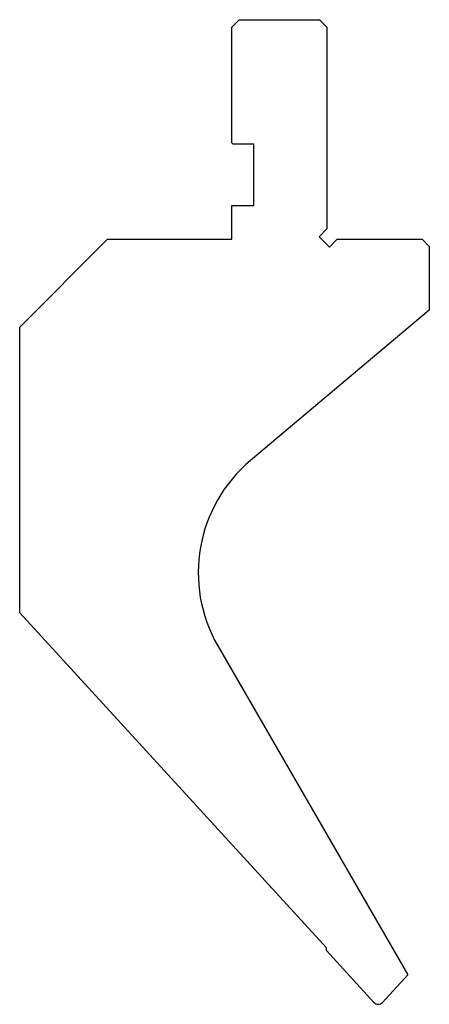
# Model space of a CAD drawing. Units: millimetres. Extents: x -28 to 28, y -67 to 67.
import ezdxf

# ---------------------------------------------------------------- set-up
doc = ezdxf.new("R2010")
doc.units = ezdxf.units.MM

msp = doc.modelspace()

# ---------------------------------------------------------------- linework, layer by layer
at = {"color": 7, "linetype": 'Continuous'}
for p, q in [((1, 66.25), (2, 67.25)), ((1, 50.45), (1, 66.25)), ((2, 67.25), (13, 67.25)), ((13, 67.25), (14, 66.25)), ((14, 66.25), (14, 38.66)), ((1.2, 50.25), (1, 50.45)), ((4, 50.25), (1.2, 50.25)), ((4, 41.85), (4, 50.25)), ((1, 37.25), (1, 41.85)), ((1, 41.85), (4, 41.85)), ((14, 38.66), (12.94, 37.6)), ((-28, 25.25), (-16, 37.25)), ((-16, 37.25), (1, 37.25)), ((12.94, 37.6), (14.35, 36.19)), ((14.35, 36.19), (15.41, 37.25)), ((15.41, 37.25), (27, 37.25)), ((27, 37.25), (28, 36.25)), ((28, 36.25), (28, 27.55)), ((28, 27.55), (3.55, 7.03)), ((-28, -13.79), (-28, 25.25)), ((13.93, -59.55), (-28, -13.79)), ((-0.91, -18.29), (25.04, -63.23)), ((13.93, -59.92), (13.93, -59.55)), ((20.41, -66.99), (13.93, -59.92)), ((25.04, -63.23), (21.59, -66.99))]:
    msp.add_line(p, q, dxfattribs=at)
for centre, radius, start, end in [((16.41, -8.29), 20, 130, 210), ((21, -66.45), 0.8, 222.5, 317.5)]:
    msp.add_arc(centre, radius, start, end, dxfattribs=at)

doc.saveas('drawing.dxf')
